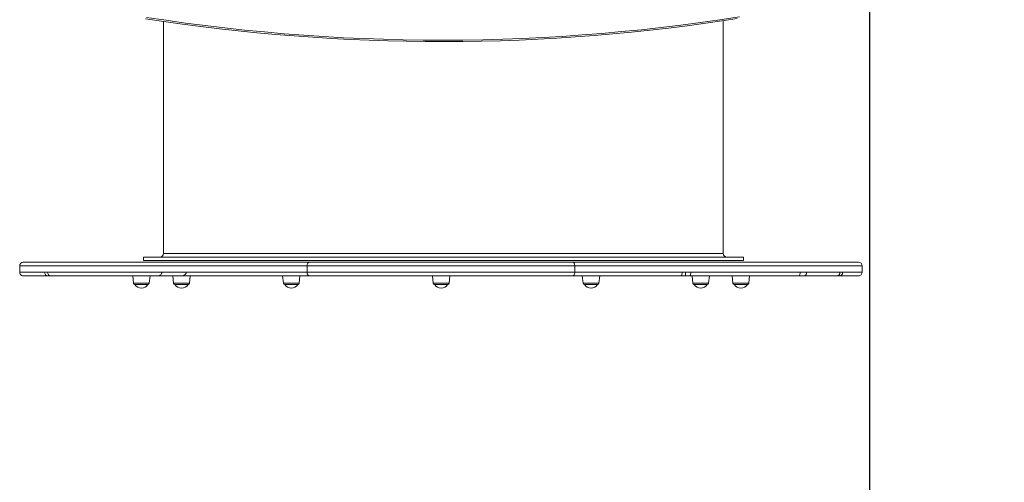
# Model space of a CAD drawing. Units: millimetres. Extents: x 2249 to 10390, y 2570 to 9084.
# Drawn here: x 5938 to 7298, y 4180 to 4819 of the extents above; entities that cross this region are included whole.
import ezdxf

# ---------------------------------------------------------------- set-up
doc = ezdxf.new("R2010")
doc.units = ezdxf.units.MM
doc.header["$LTSCALE"] = 50
doc.header["$PDSIZE"] = -1
doc.layers.add('QUOTE', color=212, linetype='Continuous', lineweight=18)
doc.dimstyles.new('2011', dxfattribs={"dimtxt": 120, "dimasz": 100, "dimexe": 6, "dimexo": 10, "dimgap": 15, "dimtad": 1, "dimtxsty": 'Standard', "dimcen": 5, "dimadec": 0, "dimazin": 0, "dimtfac": 1, "dimtmove": 0, "dimatfit": 3, "dimfxl": 0, "dimarcsym": 0})

# ---------------------------------------------------------------- blocks, each defined once
blk = doc.blocks.new('*D10')
at = {"color": 0, "linetype": 'ByBlock', "lineweight": -2}
for p, q in [((7133, 5068.9), (10379.4, 5068.9)), ((10373.4, 4968.9), (10373.4, 3184.1)), ((7133, 3084.1), (10379.4, 3084.1))]:
    blk.add_line(p, q, dxfattribs=at)
at = {"color": 0, "linetype": 'ByBlock'}
for points in [[(10373.4, 5068.9), (10356.7, 4968.9), (10390, 4968.9)], [(10373.4, 3084.1), (10356.7, 3184.1), (10390, 3184.1)]]:
    blk.add_solid(points, dxfattribs=at)
at = {"layer": 'DEFPOINTS', "color": 0, "linetype": 'ByBlock'}
for p in [(7123, 5068.9), (7123, 3084.1)]:
    blk.add_point(p, dxfattribs=at)
at = {"color": 0, "linetype": 'ByBlock', "insert": (10298.4, 4076.5), "char_height": 120, "attachment_point": 5, "rotation": 90}
blk.add_mtext('1990', dxfattribs=at)
blk = doc.blocks.new('*D12')
at = {"color": 0, "linetype": 'ByBlock', "lineweight": -2}
for p, q in [((7111.7, 5059.3), (7111.7, 2581)), ((9828.3, 5059.3), (9828.3, 2581)), ((7211.7, 2587), (9728.3, 2587))]:
    blk.add_line(p, q, dxfattribs=at)
at = {"color": 0, "linetype": 'ByBlock'}
for points in [[(7111.7, 2587), (7211.7, 2570.3), (7211.7, 2603.7)], [(9828.3, 2587), (9728.3, 2570.3), (9728.3, 2603.7)]]:
    blk.add_solid(points, dxfattribs=at)
at = {"layer": 'DEFPOINTS', "color": 0, "linetype": 'ByBlock'}
for p in [(7111.7, 5069.3), (9828.3, 5069.3)]:
    blk.add_point(p, dxfattribs=at)
at = {"color": 0, "linetype": 'ByBlock', "insert": (8470, 2662), "char_height": 120, "attachment_point": 5}
blk.add_mtext('2700', dxfattribs=at)

msp = doc.modelspace()

# ---------------------------------------------------------------- linework, layer by layer
at = {"color": 7, "linetype": 'Continuous', "lineweight": 15, "ltscale": 50}
for p, q in [((6136.71, 4816.578), (6136.71, 4496.243)), ((6909.71, 4496.243), (6909.71, 4817.486)), ((6108.71, 4491.243), (6108.71, 4486.243)), ((6937.71, 4491.243), (6108.71, 4491.243)), ((6937.71, 4486.243), (6937.71, 4491.243)), ((5937.925, 4479.15), (5937.925, 4470.15)), ((5942.925, 4484.15), (6337.887, 4484.15)), ((6937.71, 4486.243), (6108.71, 4486.243)), ((6704.535, 4479.15), (6334.906, 4479.15)), ((6334.906, 4470.15), (6334.906, 4479.15)), ((6337.887, 4484.15), (6701.554, 4484.15)), ((6701.554, 4484.15), (7096.516, 4484.15)), ((6704.535, 4470.15), (6704.535, 4479.15)), ((7101.516, 4470.15), (7101.516, 4479.15)), ((5937.925, 4470.15), (5937.928, 4470.15)), ((5937.928, 4470.15), (5972.161, 4470.15)), ((5976.596, 4465.15), (5942.925, 4465.15)), ((5972.161, 4470.15), (5976.349, 4470.15)), ((5976.349, 4470.15), (6134.319, 4470.15)), ((5980.847, 4465.15), (5976.596, 4465.15)), ((6127.421, 4465.15), (5980.784, 4465.15)), ((6094.043, 4465.15), (6095.116, 4454.941)), ((6116.97, 4454.941), (6118.043, 4465.15)), ((6127.408, 4465.15), (6161.112, 4465.15)), ((6134.319, 4470.15), (6167.896, 4470.15)), ((6149.509, 4465.15), (6150.582, 4454.941)), ((6337.887, 4465.15), (6161.112, 4465.15)), ((6167.896, 4470.15), (6334.906, 4470.15)), ((6172.436, 4454.941), (6173.509, 4465.15)), ((6301.043, 4465.15), (6302.116, 4454.941)), ((6323.97, 4454.941), (6325.043, 4465.15)), ((6334.906, 4470.15), (6704.535, 4470.15)), ((6701.554, 4465.15), (6337.887, 4465.15)), ((6508.043, 4465.15), (6509.116, 4454.941)), ((6530.97, 4454.941), (6532.043, 4465.15)), ((6851.313, 4465.15), (6701.554, 4465.15)), ((6704.535, 4470.15), (6852.836, 4470.15)), ((6715.043, 4465.15), (6716.116, 4454.941)), ((6737.97, 4454.941), (6739.043, 4465.15)), ((6851.313, 4465.15), (6857.366, 4465.15)), ((6852.836, 4470.15), (6864.827, 4470.15)), ((6857.366, 4470.15), (6857.366, 4465.15)), ((6863.466, 4465.15), (6857.366, 4465.15)), ((7013.503, 4465.15), (6863.466, 4465.15)), ((6864.827, 4470.15), (7015.877, 4470.15)), ((6866.578, 4465.15), (6867.651, 4454.941)), ((6889.505, 4454.941), (6890.578, 4465.15)), ((6922.043, 4465.15), (6923.116, 4454.941)), ((6944.97, 4454.941), (6946.043, 4465.15)), ((7013.517, 4465.15), (7021.957, 4465.15)), ((7024.614, 4470.15), (7015.877, 4470.15)), ((7066.294, 4465.15), (7021.957, 4465.15)), ((7024.614, 4470.15), (7070.906, 4470.15)), ((7066.278, 4465.15), (7069.963, 4465.15)), ((7096.516, 4465.15), (7069.963, 4465.15)), ((7070.906, 4470.15), (7074.572, 4470.15)), ((7074.572, 4470.15), (7101.495, 4470.15)), ((7101.495, 4470.15), (7101.516, 4470.15)), ((6114.981, 4453.15), (6097.105, 4453.15)), ((6170.447, 4453.15), (6152.571, 4453.15)), ((6321.981, 4453.15), (6304.105, 4453.15)), ((6528.981, 4453.15), (6511.105, 4453.15)), ((6735.981, 4453.15), (6718.105, 4453.15)), ((6887.516, 4453.15), (6869.64, 4453.15)), ((6942.981, 4453.15), (6925.105, 4453.15))]:
    msp.add_line(p, q, dxfattribs=at)
at = {"color": 8, "linetype": 'Continuous', "lineweight": 15, "ltscale": 50}
for p, q in [((6136.71, 4496.243), (6909.71, 4496.243)), ((6334.906, 4479.15), (5937.925, 4479.15)), ((7101.516, 4479.15), (6704.535, 4479.15)), ((6095.116, 4454.941), (6116.97, 4454.941)), ((6150.582, 4454.941), (6172.436, 4454.941)), ((6302.116, 4454.941), (6323.97, 4454.941)), ((6509.116, 4454.941), (6530.97, 4454.941)), ((6716.116, 4454.941), (6737.97, 4454.941)), ((6867.651, 4454.941), (6889.505, 4454.941)), ((6923.116, 4454.941), (6944.97, 4454.941))]:
    msp.add_line(p, q, dxfattribs=at)
at = {"color": 7, "linetype": 'Continuous', "lineweight": 15, "ltscale": 50, "flags": 128}
for points in [[(6111.636, 4820.373), (6137.125, 4816.515), (6162.67, 4812.905), (6188.268, 4809.545), (6213.915, 4806.435), (6239.608, 4803.575), (6265.342, 4800.965), (6291.114, 4798.607), (6316.92, 4796.5), (6342.757, 4794.645), (6368.619, 4793.041), (6394.504, 4791.69), (6420.408, 4790.592), (6446.326, 4789.746), (6472.255, 4789.153), (6498.192, 4788.812), (6524.132, 4788.724), (6550.071, 4788.89), (6576.005, 4789.308), (6601.932, 4789.979), (6627.846, 4790.902), (6653.745, 4792.078), (6679.623, 4793.507), (6705.478, 4795.187), (6731.305, 4797.12), (6757.101, 4799.304), (6782.862, 4801.74), (6808.584, 4804.426), (6834.264, 4807.363), (6859.896, 4810.55), (6885.479, 4813.987), (6911.007, 4817.673), (6929.122, 4820.466)], [(6113.026, 4822.217), (6140.026, 4818.144), (6167.089, 4814.352), (6194.212, 4810.84), (6221.389, 4807.609), (6248.615, 4804.659), (6275.888, 4801.991), (6303.201, 4799.605), (6330.55, 4797.502), (6357.931, 4795.683), (6385.34, 4794.146), (6412.77, 4792.893), (6440.219, 4791.925), (6467.681, 4791.24), (6495.152, 4790.839), (6522.627, 4790.723), (6550.102, 4790.89), (6577.571, 4791.342), (6605.031, 4792.078), (6632.477, 4793.098), (6659.904, 4794.402), (6687.308, 4795.99), (6714.684, 4797.861), (6742.027, 4800.015), (6769.333, 4802.451), (6796.597, 4805.17), (6823.816, 4808.171), (6850.983, 4811.453), (6878.095, 4815.015), (6905.147, 4818.858), (6932.135, 4822.98)], [(6337.887, 4484.15), (6337.305, 4484.054), (6336.746, 4483.769), (6336.231, 4483.307), (6335.779, 4482.685), (6335.408, 4481.928), (6335.133, 4481.063), (6334.963, 4480.125), (6334.906, 4479.15)], [(6701.554, 4484.15), (6702.136, 4484.054), (6702.695, 4483.769), (6703.21, 4483.307), (6703.662, 4482.685), (6704.033, 4481.928), (6704.308, 4481.063), (6704.478, 4480.125), (6704.535, 4479.15)], [(6127.421, 4465.15), (6129.568, 4465.386), (6131.711, 4466.234), (6132.641, 4466.88), (6133.277, 4467.506), (6133.906, 4468.446), (6134.123, 4468.966), (6134.282, 4469.633), (6134.319, 4470.15)], [(6161.112, 4465.15), (6161.245, 4465.151), (6163.801, 4465.559), (6165.103, 4466.098), (6166.377, 4466.997), (6166.975, 4467.635), (6167.577, 4468.635), (6167.767, 4469.181), (6167.884, 4469.856), (6167.896, 4470.15)], [(6334.906, 4470.15), (6334.963, 4469.174), (6335.133, 4468.236), (6335.408, 4467.372), (6335.779, 4466.614), (6336.231, 4465.992), (6336.746, 4465.53), (6337.305, 4465.246), (6337.887, 4465.15)], [(6704.535, 4470.15), (6704.478, 4469.174), (6704.308, 4468.236), (6704.033, 4467.372), (6703.662, 4466.614), (6703.21, 4465.992), (6702.695, 4465.53), (6702.136, 4465.246), (6701.554, 4465.15)], [(6852.836, 4470.15), (6852.768, 4468.693), (6852.58, 4467.406), (6852.286, 4466.333), (6851.877, 4465.521), (6851.364, 4465.153), (6851.313, 4465.15)], [(6864.827, 4470.15), (6864.769, 4468.73), (6864.609, 4467.477), (6864.361, 4466.42), (6864.008, 4465.584), (6863.553, 4465.161), (6863.466, 4465.15)], [(7013.503, 4465.15), (7013.807, 4465.189), (7014.36, 4465.475), (7014.895, 4466.076), (7015.429, 4467.197), (7015.73, 4468.4), (7015.86, 4469.555), (7015.877, 4470.15)], [(7021.957, 4465.15), (7022.292, 4465.188), (7023.475, 4466.029), (7024.097, 4467.165), (7024.446, 4468.385), (7024.597, 4469.575), (7024.614, 4470.15)]]:
    msp.add_lwpolyline(points, dxfattribs=at)
at = {"color": 7, "linetype": 'Continuous', "lineweight": 15, "ltscale": 2500}
for centre, radius, start, end in [((6131.71, 4496.243), 5, 270, 0), ((6914.71, 4496.243), 5, 180, 270), ((5942.925, 4479.15), 5, 90, 180), ((7096.516, 4479.15), 5, 0, 90), ((5942.576, 4470.089), 4.649, 179.247879, 213.328384), ((5942.925, 4470.15), 5, 211.70596, 270), ((5976.897, 4469.883), 4.743, 176.781593, 266.369413), ((5981.085, 4469.884), 4.743, 176.78303, 266.353832), ((7066.089, 4469.966), 4.82, 272.433476, 2.187698), ((7069.757, 4469.963), 4.818, 272.454264, 2.215641), ((7096.516, 4470.15), 5, 270, 316.494974), ((7096.8, 4470.007), 4.697, 315.381741, 1.741269), ((6097.105, 4455.15), 2, 186, 270), ((6106.043, 4458.638), 10.489, 211.553571, 270), ((6106.043, 4458.638), 10.489, 270, 328.446429), ((6114.981, 4455.15), 2, 270, 354), ((6152.571, 4455.15), 2, 186, 270), ((6161.509, 4458.638), 10.489, 211.553571, 270), ((6161.509, 4458.638), 10.489, 270, 328.446429), ((6170.447, 4455.15), 2, 270, 354), ((6304.105, 4455.15), 2, 186, 270), ((6313.043, 4458.638), 10.489, 211.553571, 270), ((6313.043, 4458.638), 10.489, 270, 328.446429), ((6321.981, 4455.15), 2, 270, 354), ((6511.105, 4455.15), 2, 186, 270), ((6520.043, 4458.638), 10.489, 211.553571, 270), ((6520.043, 4458.638), 10.489, 270, 328.446429), ((6528.981, 4455.15), 2, 270, 354), ((6718.105, 4455.15), 2, 186, 270), ((6727.043, 4458.638), 10.489, 211.553571, 270), ((6727.043, 4458.638), 10.489, 270, 328.446429), ((6735.981, 4455.15), 2, 270, 354), ((6869.64, 4455.15), 2, 186, 270), ((6878.578, 4458.638), 10.489, 211.553571, 270), ((6878.578, 4458.638), 10.489, 270, 328.446429), ((6887.516, 4455.15), 2, 270, 354), ((6925.105, 4455.15), 2, 186, 270), ((6934.043, 4458.638), 10.489, 211.553571, 270), ((6934.043, 4458.638), 10.489, 270, 328.446429), ((6942.981, 4455.15), 2, 270, 354)]:
    msp.add_arc(centre, radius, start, end, dxfattribs=at)

# ---------------------------------------------------------------- dimensions: what is measured, and where the dimension line sits
at = {"layer": 'QUOTE'}
dim = msp.add_linear_dim(base=(9828.251, 2587.015), p1=(7111.683, 5069.306), p2=(9828.251, 5069.306), text='2700', dimstyle='2011', override={"dimpost": '<>', "dimtzin": 0}, dxfattribs=at)
dim.commit()
dim.dimension.update_dxf_attribs({"geometry": '*D12', "text_midpoint": (8469.967, 2662.015)})
dim = msp.add_linear_dim(base=(10373.376, 3084.078), p1=(7123.034, 5068.864), p2=(7123.034, 3084.078), angle=90, text='1990', dimstyle='2011', override={"dimpost": '<>', "dimtzin": 0}, dxfattribs=at)
dim.commit()
dim.dimension.update_dxf_attribs({"geometry": '*D10', "text_midpoint": (10298.376, 4076.471), "text_rotation": 90})

doc.saveas('drawing.dxf')
